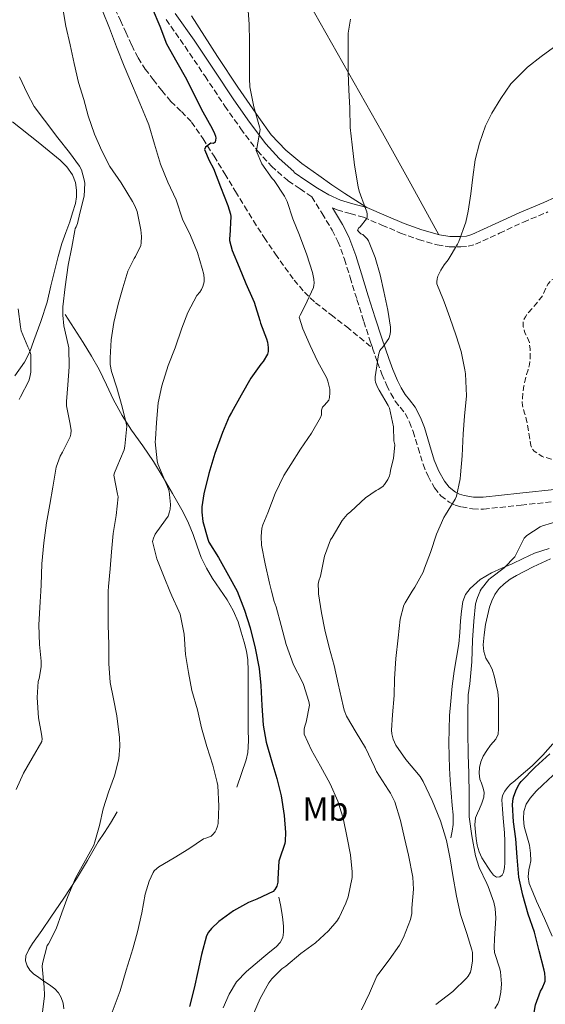
# Model space of a CAD drawing. Units: metres. Extents: x 556413 to 559872, y 4712468 to 4714810.
# Drawn here: x 556689 to 556846, y 4713380 to 4713673 of the extents above; entities that cross this region are included whole.
import ezdxf
from ezdxf.enums import TextEntityAlignment as Align

# ---------------------------------------------------------------- set-up
doc = ezdxf.new("R2010")
doc.units = ezdxf.units.M
doc.header["$MEASUREMENT"] = 0
doc.linetypes.add('DGN Style 3', pattern=[2.435891, 1.739922, -0.695969])
for name, color, linetype, lineweight in [('Camino', 7, 'DGN Style 3', 0), ('Curva de nivel de depresión intermedia', 30, 'DGN Style 3', 0), ('Curva de nivel directora', 30, 'Continuous', 30), ('Curva de nivel intermedia', 30, 'Continuous', 0), ('Etiqueta de uso rústico', 92, 'Continuous', 0), ('Línea  de bancal', 1, 'Continuous', 13), ('Línea de cambio de uso (parcela vista)', 92, 'Continuous', 0), ('Margen derecho', 7, 'Continuous', 0), ('Senda', 7, 'DGN Style 3', 0)]:
    doc.layers.add(name, color=color, linetype=linetype, lineweight=lineweight)
doc.styles.add('Style-Arial', font='arial.ttf')

msp = doc.modelspace()

# ---------------------------------------------------------------- linework, layer by layer
at = {"layer": 'Camino', "color": 7, "linetype": 'DGN Style 3', "lineweight": 0}
for points in [[(556732.99, 4713673.42, 623.99), (556738.66, 4713665.4, 623.5), (556744.61, 4713656.52, 622.27), (556750.56, 4713647.64, 620.99), (556755.26, 4713640.91, 620.44), (556760.24, 4713634.33, 619.81), (556764.42, 4713629.72, 619.11), (556769.07, 4713625.64, 618.42), (556769.48, 4713625.32, 618.36), (556772.98, 4713622.97, 618.04), (556776.48, 4713620.61, 617.72), (556779.51, 4713615.62, 617.46), (556782.55, 4713610.63, 617.21), (556784.26, 4713607.3, 617.12), (556786.22, 4713601.99, 617.13), (556787.89, 4713596.58, 617.09), (556789.92, 4713590.01, 616.82), (556791.97, 4713583.45, 616.41), (556793.98, 4713577.33, 615.92), (556794.6, 4713575.51, 615.72)], [(556782.63, 4713617.31, 616.48), (556783.99, 4713616.69, 616.18), (556787.9, 4713615.6, 615.76), (556791.84, 4713614.55, 615.3), (556797.38, 4713612.18, 614.02), (556802.93, 4713609.8, 612.76), (556808.32, 4713607.89, 611.93), (556813.86, 4713606.29, 611.08), (556817.37, 4713605.75, 610.51), (556820.9, 4713605.72, 609.94), (556823.09, 4713605.89, 609.58), (556825.23, 4713606.47, 609.22), (556832.45, 4713609.76, 608.43), (556839.55, 4713613.08, 607.93), (556846.87, 4713616.1, 607.34)], [(556794.6, 4713575.51, 615.72), (556796.05, 4713571.24, 615.25), (556797.36, 4713567.8, 614.76), (556798.8, 4713564.42, 614.23), (556799.99, 4713562.02, 613.82), (556801.33, 4713559.72, 613.41), (556802.8, 4713557.89, 613.09), (556804.26, 4713556.05, 612.77), (556805.59, 4713553.44, 612.21), (556806.67, 4713550.69, 611.7), (556808.15, 4713545.8, 611.27), (556809.62, 4713540.9, 610.92), (556811.11, 4713537.32, 610.68), (556813.04, 4713533.89, 610.42), (556814.97, 4713531.53, 610.13), (556817.41, 4713529.64, 609.81), (556819.19, 4713528.73, 609.64), (556821.07, 4713528.18, 609.48), (556824.38, 4713527.61, 609.09), (556827.7, 4713527.54, 608.76), (556838.88, 4713528.73, 608.37), (556850.07, 4713529.92, 608.18)]]:
    msp.add_polyline3d(points, dxfattribs=at)
at = {"layer": 'Curva de nivel de depresión intermedia', "color": 30, "linetype": 'DGN Style 3', "lineweight": 0, "elevation": 605, "flags": 128}
msp.add_lwpolyline([(556857.66, 4713541.53), (556855.52, 4713541.56), (556853.66, 4713541.67), (556851.81, 4713541.83), (556849.82, 4713542.08), (556847.84, 4713542.43), (556845.15, 4713543.21), (556842.72, 4713544.81), (556842.11, 4713545.63), (556841.81, 4713546.55), (556841.16, 4713550.23), (556840.51, 4713553.91), (556839.89, 4713556.16), (556839.26, 4713558.41), (556839.17, 4713559.44), (556839.26, 4713560.49), (556839.45, 4713562.39), (556839.71, 4713564.28), (556840.05, 4713565.96), (556840.45, 4713567.63), (556840.93, 4713569.1), (556841.38, 4713570.6), (556841.53, 4713572.04), (556841.55, 4713573.48), (556841.53, 4713575.31), (556841.34, 4713577.15), (556840.74, 4713578.61), (556840.02, 4713580.03), (556839.48, 4713581.84), (556839.52, 4713583.64), (556840.13, 4713584.89), (556840.98, 4713586.03), (556842.16, 4713587.37), (556843.33, 4713588.71), (556844.38, 4713590.03), (556845.41, 4713591.37), (556846.39, 4713593.56), (556846.9, 4713594.7), (556847.78, 4713595.75), (556849.29, 4713596.56), (556850.83, 4713596.57), (556852.87, 4713595.93), (556854.93, 4713595.27), (556855.99, 4713595.05), (556857.06, 4713594.87), (556858.76, 4713594.89), (556860.46, 4713595.43), (556862.14, 4713596.74), (556863.38, 4713598.41), (556864.06, 4713600.79), (556864.34, 4713602.03), (556865.01, 4713603.16), (556866.15, 4713604.08), (556867.41, 4713604.46), (556869.24, 4713604.24), (556871.02, 4713603.45), (556873.01, 4713602.1), (556874.78, 4713600.57), (556876.53, 4713598.82), (556878.08, 4713596.94), (556879.37, 4713595.02), (556880.64, 4713593.08), (556881.94, 4713591.07), (556883.23, 4713589.05), (556884.44, 4713587.09), (556885.62, 4713585.1), (556886.67, 4713583.16), (556887.66, 4713581.19), (556888.75, 4713578.81), (556889.66, 4713576.35), (556890.84, 4713571.72), (556891.52, 4713567.02), (556891.75, 4713564.02), (556891.71, 4713561.03), (556891.47, 4713558.8), (556891.09, 4713556.57), (556890.68, 4713554.79), (556890.21, 4713553.03), (556889.62, 4713551.3), (556888.8, 4713549.64), (556887.39, 4713547.95), (556885.57, 4713546.73), (556883.89, 4713546), (556882.16, 4713545.45), (556878.86, 4713544.63), (556875.55, 4713543.83), (556872.35, 4713543.1), (556869.14, 4713542.43), (556864.48, 4713541.83), (556859.79, 4713541.58), (556857.66, 4713541.53)], dxfattribs=at)
at = {"layer": 'Curva de nivel directora', "color": 30, "linetype": 'Continuous', "lineweight": 30, "flags": 128}
for points, elevation in [([(556728.82, 4713676.83), (556731.09, 4713671.48), (556733.17, 4713666.22), (556736.16, 4713660.76), (556739.07, 4713655.69), (556741.38, 4713651.02), (556744, 4713645.92), (556746.78, 4713640.96), (556747.47, 4713639.47), (556747.73, 4713638.64), (556747.82, 4713638.09), (556747.68, 4713636.91), (556747.09, 4713636.51), (556746.35, 4713636.57), (556745.14, 4713635.72), (556744.78, 4713635.36), (556744.5, 4713634.7), (556745.81, 4713631.4), (556747.09, 4713629.07), (556749.18, 4713623.58), (556751.46, 4713618.06), (556752.24, 4713615.45), (556752.35, 4713614.72), (556752.02, 4713608.96), (556751.9, 4713608.3), (556751.89, 4713607.64), (556752.72, 4713604.6), (556754.8, 4713599.68), (556756.82, 4713594.76), (556758.91, 4713590.11), (556759.31, 4713589.21), (556760.96, 4713583.77), (556761.12, 4713583), (556762.96, 4713578.24), (556763.28, 4713577.26), (556763.49, 4713575.72), (556763.44, 4713574.52), (556763.28, 4713573.74), (556761.94, 4713571.53), (556761.23, 4713570.73), (556758.3, 4713566.56), (556755.36, 4713561.55), (556752.53, 4713556.38), (556751.81, 4713555.13), (556749.82, 4713550.33), (556747.55, 4713544.16), (556745.76, 4713538.12), (556744.3, 4713532.09), (556743.68, 4713528.19), (556743.63, 4713526.65), (556743.98, 4713523.9), (556745.42, 4713518.54), (556745.7, 4713517.66), (556748.61, 4713513.08), (556751.66, 4713507.74), (556754.15, 4713503.08), (556754.16, 4713503.07), (556756.4, 4713497.42), (556758.03, 4713492.2), (556759.55, 4713486.11), (556760.75, 4713480.04), (556761.28, 4713475.02), (556761.6, 4713469.07), (556761.97, 4713463.21), (556762.89, 4713458.12), (556764.53, 4713452.2), (556766.05, 4713447.29), (556767.29, 4713442.12), (556768.25, 4713436.27), (556768.61, 4713431.21), (556768.53, 4713428.6), (556768.41, 4713427.93), (556766.83, 4713423.18), (556766.65, 4713422.62), (556766.37, 4713417.32), (556766.35, 4713416.36), (556766.05, 4713415.21), (556765.45, 4713414.19), (556764.93, 4713413.64)], 625), ([(556846.06, 4713387.83), (556845.93, 4713389.26), (556845.71, 4713390.15), (556844.24, 4713395.95), (556842.83, 4713401.43), (556841.01, 4713406.83), (556839.37, 4713412.52), (556838.21, 4713417.91), (556837.69, 4713423.82), (556837.26, 4713429.26), (556836.56, 4713434.36), (556836.35, 4713439.55), (556836.51, 4713441.32), (556836.67, 4713441.99), (556837.47, 4713444.09), (556838.27, 4713445.59), (556838.89, 4713446.35), (556843.07, 4713450.65), (556847.45, 4713454.65)], 600), ([(556764.93, 4713413.64), (556760.08, 4713411.29), (556757.53, 4713410.28), (556753.07, 4713407.84), (556748.69, 4713404.65), (556746.57, 4713402.6), (556745.68, 4713401.45), (556745.07, 4713400.41), (556743.52, 4713394.83), (556742.46, 4713389.71), (556741.34, 4713384.81), (556740, 4713379.28)], 625), ([(556846.12, 4713336.79), (556844.73, 4713337.72), (556844.25, 4713337.91), (556841, 4713338.71), (556839.47, 4713338.87), (556834.25, 4713339.27), (556832.94, 4713339.55), (556832.89, 4713340.27), (556833.2, 4713340.67), (556836.27, 4713345.93), (556836.56, 4713346.86), (556838.37, 4713352.44), (556839.65, 4713357.48), (556840.49, 4713362.65), (556841.31, 4713368.54), (556842.13, 4713374.06), (556843.13, 4713379.85), (556844.64, 4713383.93), (556845.13, 4713384.73), (556846, 4713386.89), (556846.06, 4713387.83)], 600)]:
    msp.add_lwpolyline(points, dxfattribs=dict(at, elevation=elevation))
at = {"layer": 'Curva de nivel intermedia', "color": 30, "linetype": 'Continuous', "lineweight": 0, "flags": 128}
for points, elevation in [([(556715.89, 4713487.16), (556715.74, 4713492.94), (556715.74, 4713498.51), (556715.77, 4713503.08), (556715.78, 4713504.51), (556716.34, 4713509.76), (556716.74, 4713514.83), (556717.2, 4713520.24), (556718.13, 4713525.69), (556718.72, 4713531.2), (556718.5, 4713532), (556717.44, 4713537.64), (556717.63, 4713538.36), (556718.35, 4713540.08), (556720.45, 4713545.18), (556720.69, 4713546.28), (556721.26, 4713552.28), (556721.07, 4713553.2), (556719.87, 4713558.06), (556718.32, 4713563.71), (556716.7, 4713568.59), (556716.37, 4713570.62), (556716.3, 4713572.62), (556716.66, 4713577.95), (556717.41, 4713583.15), (556718.69, 4713588.64), (556720.11, 4713593.53), (556721.6, 4713598.41), (556723.5, 4713602.25), (556723.89, 4713602.81), (556725.44, 4713606.14), (556725.58, 4713606.89), (556725.66, 4713608.81), (556725.49, 4713610.76), (556724.35, 4713616.24), (556723.7, 4713617.96), (556723.01, 4713619.18), (556719.62, 4713624.75), (556716.24, 4713629.63), (556713.79, 4713634.3), (556711.68, 4713639.26), (556709.76, 4713644.73), (556708.43, 4713649.63), (556706.88, 4713654.7), (556705.55, 4713660.36), (556704.39, 4713665.88), (556703.15, 4713671.48), (556702.1, 4713677.37)], 635), ([(556714.05, 4713676.01), (556716.13, 4713670.89), (556718.26, 4713665.31), (556720.53, 4713659.52), (556722.98, 4713653.69), (556725.2, 4713648.52), (556727.17, 4713643.8), (556727.81, 4713642.04), (556729.58, 4713636.33), (556731.3, 4713630.33), (556733.49, 4713624.99), (556736, 4713619.69), (556737.94, 4713613.98), (556740.27, 4713609.1), (556742.35, 4713604.03), (556743.74, 4713599.2), (556744.22, 4713597.44), (556744.4, 4713596.17), (556744.34, 4713595.31), (556743.94, 4713593.9), (556743.54, 4713592.99), (556743.04, 4713592.2), (556742.19, 4713591.21), (556739.52, 4713586.09), (556737.68, 4713581.44), (556735.71, 4713575.64), (556733.58, 4713570.35), (556731.73, 4713564.32), (556730.59, 4713559.23), (556730.18, 4713553.36), (556729.87, 4713548.4), (556729.73, 4713547.63), (556730.35, 4713541.98), (556730.58, 4713541.08), (556732.58, 4713536.12), (556733.47, 4713534.27), (556733.94, 4713532.86), (556734.3, 4713528.88), (556734.22, 4713527.56), (556734.05, 4713526.7), (556733.58, 4713525.44), (556730.26, 4713520.78), (556729.74, 4713520.04)], 630), ([(556757.87, 4713655.9), (556757.86, 4713660.96), (556757.86, 4713666.94), (556757.76, 4713672.11), (556757.33, 4713677.42)], 620), ([(556787.95, 4713673.52), (556787.31, 4713669.36), (556787.25, 4713663.61), (556787.27, 4713657.6), (556787.47, 4713652.46), (556787.78, 4713647.02), (556787.92, 4713641.28), (556788.53, 4713636.08), (556789.22, 4713630), (556790.3, 4713623.55), (556790.54, 4713622.3), (556792.45, 4713617.08), (556792.82, 4713616.11), (556792.94, 4713615.47), (556792.94, 4713614.57), (556792.8, 4713614.01), (556790.88, 4713611.71), (556790.46, 4713611.36), (556790.11, 4713610.67), (556790.45, 4713610.16), (556791.1, 4713609.58), (556791.66, 4713609.36), (556792.96, 4713608.06), (556793.33, 4713607.53), (556795.33, 4713602.56), (556796.88, 4713597.32), (556797.92, 4713592.38), (556799.09, 4713586.84), (556799.89, 4713581.75), (556799.97, 4713580.55), (556799.86, 4713579.72)], 615), ([(556823.73, 4713389.59), (556823.98, 4713390.49), (556824.35, 4713392.97), (556824.33, 4713395.39), (556824.17, 4713396.25), (556822.67, 4713401.08), (556820.83, 4713406.73), (556819.58, 4713412.23), (556818.46, 4713418.39), (556817.71, 4713423.35), (556816.62, 4713428.81), (556814.81, 4713434.7), (556812.37, 4713440.76), (556809.71, 4713446.38), (556808.73, 4713447.83), (556804.53, 4713452.95), (556801.55, 4713457.23), (556800.67, 4713459.02), (556800.27, 4713460.54), (556800.19, 4713461.67), (556800.51, 4713466.28), (556801.02, 4713471.98), (556801.12, 4713476.99), (556801.55, 4713483), (556802.24, 4713489.15), (556802.85, 4713494.71), (556803.9, 4713498.91), (556804.26, 4713499.61), (556806.38, 4713503.08), (556807.14, 4713504.33), (556809.65, 4713508.73), (556810.05, 4713509.93), (556811.84, 4713514.63), (556813.62, 4713520.06), (556815.81, 4713525.02), (556816.34, 4713525.82), (556819.23, 4713530.52), (556819.58, 4713531.45), (556820.74, 4713536.59), (556820.82, 4713537.72), (556821.28, 4713543.47), (556821.6, 4713549.93), (556821.97, 4713555.27), (556822.56, 4713561.31), (556822.32, 4713567.87), (556822.1, 4713569.1), (556821.02, 4713574.49), (556819.49, 4713579.15), (556817.66, 4713584.63), (556815.97, 4713589.34), (556815.71, 4713589.8), (556813.74, 4713594.7), (556813.73, 4713595.24), (556813.84, 4713596.2), (556814.06, 4713596.92), (556814.9, 4713598.71), (556815.94, 4713600.36), (556817.12, 4713601.8), (556819.94, 4713606.47), (556820.29, 4713607.31), (556822.35, 4713613.02), (556823.06, 4713616.38), (556823.87, 4713621.47), (556824.43, 4713626.47), (556825.15, 4713631.59), (556826.42, 4713636.57), (556828.24, 4713641.8), (556830.1, 4713645.55), (556832.85, 4713649.87), (556835.84, 4713654.3), (556836.4, 4713654.89), (556840.8, 4713659.23), (556844.85, 4713662.46), (556849.65, 4713665.91)], 610), ([(556689.3, 4713656.32), (556691.57, 4713651.48), (556693.71, 4713647.52), (556696.77, 4713643.44), (556700.74, 4713638.14), (556704.16, 4713633.82), (556707.14, 4713629.72), (556707.78, 4713628.65), (556708.61, 4713625.68), (556708.74, 4713624.72), (556708.53, 4713620.83), (556707.3, 4713615.72), (556706.58, 4713612.7), (556706.16, 4713611.64), (556705.86, 4713611.12), (556705.82, 4713610.59), (556704.86, 4713605.61), (556703.84, 4713600.27), (556702.9, 4713593.77), (556702.24, 4713587.8), (556702.18, 4713585.36), (556702.5, 4713582.19), (556703.81, 4713576.52), (556703.95, 4713575.56), (556704.05, 4713569.96), (556703.71, 4713564.54), (556703.28, 4713559.61), (556703.34, 4713558.33), (556704.34, 4713553.37), (556704.64, 4713551.69), (556704.67, 4713550.99), (556704.56, 4713549.85), (556704.35, 4713549.1), (556702.08, 4713544.56), (556701.42, 4713543.37), (556700.27, 4713540.04), (556699.2, 4713534.08), (556698.32, 4713528.92), (556697.33, 4713523.48), (556696.56, 4713517.5), (556695.98, 4713511.21), (556695.76, 4713504.96), (556695.65, 4713503.08), (556695.46, 4713499.92), (556695.07, 4713493.02), (556695.26, 4713487.21), (556695.74, 4713482.2), (556695.74, 4713480.59), (556695.13, 4713477.05), (556694.88, 4713476.22), (556694.54, 4713471.36), (556694.93, 4713465.37), (556695.89, 4713460.43), (556696.05, 4713459.13), (556695.98, 4713458.27), (556693.05, 4713453.29), (556690.49, 4713448.84), (556688.27, 4713443.98)], 640), ([(556758.8, 4713376.49), (556761.04, 4713381.74), (556763.6, 4713386.35), (556764.51, 4713387.56), (556767.55, 4713390.52), (556768.69, 4713391.32), (556773.21, 4713395.07), (556777.52, 4713398.27), (556781.44, 4713401.84), (556783.93, 4713404.8), (556784.59, 4713405.8), (556786.64, 4713410.11), (556787.26, 4713412.01), (556788.48, 4713417.79), (556788.51, 4713419.47), (556787.97, 4713424.54), (556787.02, 4713429.56), (556785.81, 4713435.47), (556784.24, 4713440.51), (556781.9, 4713445.68), (556779.02, 4713450.99), (556776.38, 4713455.68), (556774.16, 4713460.48), (556774.16, 4713461.95), (556774.33, 4713462.88), (556774.8, 4713464.09), (556775.77, 4713469.16), (556775.61, 4713470.17), (556773.98, 4713475.24), (556773.44, 4713476.33), (556770.99, 4713481.18), (556768.81, 4713487.2), (556767.36, 4713492.86), (556765.86, 4713498.38), (556765.23, 4713500.03), (556764.46, 4713503.08), (556763.87, 4713505.45), (556762.56, 4713511.21), (556761.46, 4713516.78), (556761.33, 4713519.34), (556761.57, 4713521.84), (556761.84, 4713522.84), (556763.31, 4713526.41), (556765.5, 4713532.17), (556768.13, 4713537.6), (556770.24, 4713540.86), (556773.1, 4713545.37), (556776.35, 4713550.16), (556779.01, 4713554.83), (556779.33, 4713555.69), (556779.39, 4713556.28), (556779.34, 4713557.05), (556779.62, 4713557.88), (556780.26, 4713558.48), (556781.5, 4713559.98), (556781.78, 4713560.81), (556781.87, 4713562.24), (556781.79, 4713563.26), (556781.26, 4713565.68), (556780.91, 4713566.54), (556778.18, 4713571.68), (556775.94, 4713576.33), (556773.76, 4713581.26), (556772.72, 4713584.73), (556772.94, 4713585.31), (556774.5, 4713588.19), (556776.93, 4713593.63), (556777.1, 4713594.27), (556777.18, 4713594.92), (556777.1, 4713596.03), (556776.66, 4713598.06), (556774.99, 4713603.32), (556772.82, 4713609.18), (556770.77, 4713614.08), (556769.07, 4713619.24), (556768.29, 4713620.76), (556765.2, 4713625.47), (556764.66, 4713626.11), (556761.58, 4713630.44), (556759.9, 4713634.43), (556760.1, 4713634.97), (556761.1, 4713640.65), (556760.86, 4713641.48), (556759.12, 4713647.4), (556758.02, 4713653.39), (556757.87, 4713655.9)], 620), ([(556689.18, 4713560.2), (556689.6, 4713561.05), (556692.08, 4713565.82), (556692.38, 4713566.88), (556692.62, 4713568.4), (556692.7, 4713573.58), (556692.13, 4713575.16), (556691.73, 4713575.92), (556689.82, 4713580.72), (556689.55, 4713581.9), (556688.9, 4713587.23)], 645), ([(556799.86, 4713579.72), (556799.42, 4713578.41), (556797.49, 4713575.67), (556797.1, 4713575.29), (556796.78, 4713574.86), (556796.35, 4713573.48), (556795.55, 4713568.25), (556795.34, 4713566.96), (556795.33, 4713566.01), (556795.42, 4713565.4), (556796.02, 4713563.88), (556796.51, 4713562.99), (556799.18, 4713558.41), (556799.62, 4713557.67), (556800.83, 4713552.09), (556800.96, 4713547.93), (556801.17, 4713546.68), (556800.8, 4713542.59), (556799.9, 4713539.15), (556799.84, 4713538.28), (556799.62, 4713537.47), (556799.14, 4713536.41), (556798.13, 4713534.89), (556797.63, 4713534.33), (556796.22, 4713533.39), (556795.62, 4713533.13), (556792.51, 4713530.94), (556788.08, 4713526.83), (556787.01, 4713525.9), (556785.54, 4713524.19), (556782.51, 4713519.13), (556782.03, 4713518.38), (556780.22, 4713513.55), (556779.07, 4713507.58), (556778.59, 4713506.2), (556778.38, 4713505.18), (556778.45, 4713503.08), (556778.48, 4713502.3), (556779.39, 4713496.59), (556780.38, 4713491.56), (556781.65, 4713486.32), (556783.17, 4713480.99), (556784.3, 4713475.48), (556785.77, 4713468.96), (556786.09, 4713467.64), (556786.8, 4713465.88), (556789.69, 4713460.96), (556792.48, 4713456.38), (556795.17, 4713450.73), (556795.77, 4713449.34), (556799.33, 4713443.79), (556799.93, 4713442.86), (556801.18, 4713440.28), (556802.89, 4713434.73), (556804.06, 4713429.48), (556805.26, 4713424.44), (556806.54, 4713417.88), (556806.78, 4713414.31), (556806.33, 4713408.62), (556806.27, 4713407.02), (556805.89, 4713405.23), (556803.82, 4713399.87), (556802.64, 4713397.61), (556799.53, 4713393.21), (556796.46, 4713389.15), (556795.89, 4713388.35), (556793.63, 4713383.29), (556791.26, 4713378.35)], 615), ([(556826.69, 4713503.24), (556826.96, 4713503.69), (556829.26, 4713506.57), (556829.71, 4713506.97), (556833.79, 4713510.06), (556837.01, 4713513.32), (556837.3, 4713513.9), (556839.78, 4713518.87), (556840.13, 4713519.27), (556840.54, 4713519.64), (556844.51, 4713522.27), (556845.26, 4713522.54), (556850.64, 4713524.15)], 605), ([(556729.74, 4713520.04), (556729.2, 4713518.84), (556728.98, 4713517.92), (556730.29, 4713512.7), (556732.46, 4713507.31), (556734.14, 4713503.08), (556734.69, 4713501.69), (556736.83, 4713497.15), (556737.2, 4713496.28), (556738.35, 4713490.25), (556738.8, 4713484.22), (556739.68, 4713478.88), (556740.72, 4713473.48), (556742.35, 4713467.69), (556743.58, 4713462.33), (556745.15, 4713456.76), (556746.96, 4713451.28), (556748.21, 4713446.06), (556748.4, 4713445.15), (556748.77, 4713439.02), (556748.49, 4713433.9), (556748.35, 4713433.08), (556747.98, 4713432), (556747.63, 4713431.37), (556746.94, 4713430.57), (556746.4, 4713430.12), (556744.83, 4713429.47), (556744.19, 4713429.31), (556739.79, 4713426.32), (556735.39, 4713423.63), (556730.83, 4713420.92), (556730.24, 4713420.48), (556729.49, 4713419.72), (556729.1, 4713419.21), (556727.92, 4713416.65), (556726.72, 4713412.78), (556725.73, 4713407.28), (556724.46, 4713401.55), (556723.07, 4713396.48), (556721.07, 4713390.17), (556719.26, 4713384.01), (556716.88, 4713377.61)], 630), ([(556831.07, 4713378.75), (556831.92, 4713380.14), (556832.32, 4713381.1), (556832.85, 4713383.56), (556833.01, 4713386.06), (556832.73, 4713389.61), (556832.51, 4713390.52), (556830.97, 4713395.4), (556830.83, 4713396.87), (556830.93, 4713399.51), (556831.31, 4713405.64), (556831.13, 4713408.55), (556830.75, 4713410.39), (556829.05, 4713415.13), (556828.61, 4713415.98), (556826.41, 4713420.71), (556825.31, 4713424.2), (556824.19, 4713430.14), (556823.42, 4713435.8), (556823.34, 4713442.54), (556823.25, 4713448.76), (556823.12, 4713454.46), (556822.96, 4713461.18), (556822.94, 4713466.71), (556823.09, 4713472.19), (556823.58, 4713475.48), (556824.19, 4713482.03), (556824.38, 4713488.49), (556824.81, 4713494.11), (556825.31, 4713499.32), (556825.84, 4713501.24), (556826.62, 4713503.08), (556826.69, 4713503.24)], 605), ([(556696.06, 4713376.81), (556696.72, 4713382.49), (556696.69, 4713385.31), (556696.53, 4713386), (556696.08, 4713391.26), (556696.19, 4713392.14), (556697.49, 4713397.47), (556697.89, 4713398.03), (556700.19, 4713402.51), (556701.9, 4713407.24), (556703.74, 4713412.06), (556706.01, 4713417.52), (556708.51, 4713422), (556711.41, 4713427.36), (556711.77, 4713428.36), (556713.1, 4713433.26), (556714.27, 4713438.22), (556715.79, 4713443.2), (556717.66, 4713448.09), (556718.89, 4713453.1), (556719.21, 4713456.89), (556719.1, 4713459.5), (556718.33, 4713465.92), (556717.34, 4713470.96), (556716.33, 4713475.88), (556715.9, 4713481.56), (556715.89, 4713487.16)], 635), ([(556813.45, 4713379.9), (556818.46, 4713383.82), (556822.62, 4713387.72), (556823.13, 4713388.41), (556823.73, 4713389.59)], 610)]:
    msp.add_lwpolyline(points, dxfattribs=dict(at, elevation=elevation))
at = {"layer": 'Línea  de bancal', "color": 1, "linetype": 'Continuous', "lineweight": 13}
for points in [[(556687.85, 4713567.27, 646.59), (556690.8, 4713571.35, 645.27), (556692.39, 4713574.45, 644.64), (556693.59, 4713577.83, 644.31), (556695.68, 4713583.48, 643.95), (556697.51, 4713589.19, 643.57), (556698.68, 4713594.04, 642.83), (556699.83, 4713598.9, 642.15), (556700.84, 4713602.82, 642), (556701.94, 4713606.73, 641.86), (556703.07, 4713609.95, 641.62), (556704.26, 4713613.14, 641.4), (556705.14, 4713615.88, 641.32), (556705.94, 4713618.66, 641.33), (556706.25, 4713620.61, 641.37), (556706.27, 4713622.57, 641.43), (556706, 4713624.9, 641.52), (556705.12, 4713627.16, 641.62), (556703.45, 4713629.56, 641.69), (556701.43, 4713631.54, 641.77), (556698.12, 4713634.25, 642.08), (556694.82, 4713636.92, 642.68), (556687.22, 4713642.91, 644.45)], [(556754.13, 4713444.73, 628.97), (556755.52, 4713448.78, 628.61), (556756.91, 4713452.84, 628.25), (556757.41, 4713455.05, 628.06), (556757.53, 4713458.49, 627.79), (556757.44, 4713461.96, 627.54), (556757.44, 4713465.33, 627.38), (556757.44, 4713468.71, 627.27), (556757.44, 4713472.41, 627.16), (556757.44, 4713476.1, 627.09), (556757.44, 4713479.36, 627.08), (556757.42, 4713482.61, 627.11), (556757.01, 4713485.25, 627.16), (556756.27, 4713487.85, 627.22), (556755.43, 4713490.92, 627.31), (556754.45, 4713493.96, 627.4), (556753, 4713497.32, 627.41), (556751.23, 4713500.52, 627.4), (556749.05, 4713503.71, 627.44), (556746.87, 4713506.9, 627.51), (556745.07, 4713509.94, 627.63), (556743.49, 4713513.09, 627.83), (556742.24, 4713516.53, 628.2), (556741.03, 4713519.97, 628.6), (556739.66, 4713523.35, 628.78), (556738.08, 4713526.63, 628.97), (556736.48, 4713529.41, 629.3), (556734.87, 4713532.15, 629.75), (556732.08, 4713536.98, 630.77), (556729.28, 4713541.77, 631.99), (556726.02, 4713546.44, 633.76), (556722.66, 4713551.06, 635.27), (556719.9, 4713555.49, 635.98), (556717.3, 4713560.07, 636.69), (556715.21, 4713564.63, 637.37), (556713.09, 4713569.13, 638.05), (556710.71, 4713573.16, 638.85), (556708.23, 4713577.17, 639.57), (556705.55, 4713581.37, 640.08), (556702.88, 4713585.56, 640.58)], [(556817.92, 4713429.57, 607.89), (556818.28, 4713431.59, 607.97), (556818.64, 4713433.6, 608.04), (556818.65, 4713436.4, 608.05), (556818.3, 4713439.2, 608.04), (556818.01, 4713442.99, 608.04), (556817.73, 4713446.77, 608.04), (556817.52, 4713450.34, 608.04), (556817.38, 4713453.91, 608.04), (556817.31, 4713457.91, 608.04), (556817.38, 4713461.91, 608.04), (556817.56, 4713466.09, 608.04), (556817.87, 4713470.28, 608.04), (556818.32, 4713474.78, 608.04), (556818.88, 4713479.27, 608.04), (556819.59, 4713483.31, 607.99), (556820.26, 4713487.35, 607.89), (556820.56, 4713490.81, 607.81), (556820.82, 4713494.28, 607.7), (556821.11, 4713497.16, 607.54), (556821.51, 4713500.04, 607.29), (556822.27, 4713502.09, 607.06), (556823.67, 4713503.89, 606.81), (556826.66, 4713506.58, 606.33), (556830.02, 4713508.58, 605.85), (556833.1, 4713509.92, 605.4), (556836.18, 4713511.25, 604.95), (556839.49, 4713512.86, 604.63), (556842.83, 4713514.44, 604.33), (556847.26, 4713515.83, 603.58)], [(556702.54, 4713378.63, 634.31), (556702.35, 4713380.34, 634.42), (556701.76, 4713382.02, 634.55), (556700.95, 4713383.44, 634.57), (556699.86, 4713384.57, 634.65), (556698.21, 4713385.75, 634.88), (556696.56, 4713386.92, 635.11), (556695.03, 4713387.99, 635.33), (556693.5, 4713389.06, 635.54), (556692.41, 4713390.15, 635.73), (556691.57, 4713391.49, 635.91), (556691.05, 4713392.95, 636.04), (556691.18, 4713394.39, 636.09), (556692.09, 4713396.28, 636.06), (556693.2, 4713398.09, 636.02), (556695.95, 4713402, 636.02), (556698.67, 4713405.93, 635.99), (556702.51, 4713411.6, 635.83), (556706.29, 4713417.32, 635.67), (556709.54, 4713422.86, 635.53), (556712.75, 4713428.42, 635.4), (556714.63, 4713431.18, 635.31), (556716.46, 4713433.96, 635.08), (556717.45, 4713435.66, 634.87), (556718.43, 4713437.37, 634.66)], [(556749.98, 4713378.88, 624.09), (556751.78, 4713383.03, 623.89), (556754.01, 4713386.69, 623.64), (556756.94, 4713389.8, 623.38), (556759.54, 4713391.95, 623.23), (556762.14, 4713394.1, 623.11), (556763.96, 4713395.62, 623.06), (556765.78, 4713397.14, 623.03), (556767, 4713398.36, 623.02), (556767.82, 4713399.88, 623.06), (556768.05, 4713401.51, 623.27), (556767.97, 4713403.14, 623.53), (556767.82, 4713405.23, 623.65), (556767.55, 4713407.3, 623.81), (556767.1, 4713409.59, 624.12), (556766.64, 4713411.88, 624.42)]]:
    msp.add_polyline3d(points, dxfattribs=at)
at = {"layer": 'Línea de cambio de uso (parcela vista)', "color": 92, "linetype": 'Continuous', "lineweight": 0}
for points in [[(556814.38, 4713609.32, 611.1), (556805.94, 4713624.48, 612.34), (556797.51, 4713639.64, 613.57), (556785.71, 4713660.56, 615.23), (556773.91, 4713681.48, 616.9)], [(556740.55, 4713674.56, 622.26), (556748.29, 4713662.44, 621.37), (556754.38, 4713653.27, 620.42), (556760.64, 4713644.23, 619.4), (556764.37, 4713639.11, 618.78), (556768.66, 4713634.47, 618.12), (556773.49, 4713630.55, 617.42), (556778.53, 4713626.95, 616.69), (556782.39, 4713624.22, 616), (556786.32, 4713621.57, 615.51), (556789.58, 4713619.51, 615.41), (556792.84, 4713617.44, 615.3)], [(556828.3, 4713493.14, 602.05), (556828.82, 4713495.72, 602.19), (556829.43, 4713498.28, 602.33), (556830.11, 4713500.25, 602.39), (556831.07, 4713502.13, 602.42), (556831.75, 4713503.08, 602.42), (556832.3, 4713503.85, 602.42), (556833.81, 4713505.32, 602.42), (556835.62, 4713506.63, 602.42), (556837.52, 4713507.78, 602.42), (556842.51, 4713510.38, 602.28), (556847.63, 4713512.77, 601.89)], [(556827.72, 4713485.1, 601.89), (556827.52, 4713487.06, 601.97), (556827.81, 4713490.1, 602.02), (556828.3, 4713493.14, 602.05)], [(556848.35, 4713457.6, 600.77), (556845.35, 4713454.25, 600.99), (556842.18, 4713451.03, 601.21), (556840.22, 4713449.31, 601.35), (556838.24, 4713447.65, 601.51), (556836.98, 4713446.6, 601.7), (556835.71, 4713445.54, 601.91), (556834.79, 4713444.58, 601.96), (556834, 4713443.46, 602.01), (556833.34, 4713442.22, 602.27), (556833.1, 4713440.9, 602.52), (556833.28, 4713438.15, 602.6), (556833.52, 4713435.4, 602.69), (556833.76, 4713433.23, 602.83), (556833.94, 4713431.06, 602.98), (556833.98, 4713428.55, 603.18), (556833.98, 4713426.04, 603.38), (556833.99, 4713424.07, 603.51), (556833.98, 4713422.1, 603.62), (556833.89, 4713420.7, 603.66), (556833.6, 4713419.3, 603.7), (556833.18, 4713418.5, 603.84), (556832.53, 4713417.92, 603.99), (556831.52, 4713417.87, 604.05), (556830.61, 4713418.45, 604.07), (556829.77, 4713419.62, 604.04), (556828.96, 4713420.8, 604.02), (556828.03, 4713422.19, 604.01), (556827.14, 4713423.6, 604.01), (556826.32, 4713425.46, 604.01), (556825.81, 4713427.43, 604.01), (556825.49, 4713429.35, 604), (556825.28, 4713431.27, 603.99), (556825.08, 4713433.41, 603.93), (556825.28, 4713435.52, 603.75), (556825.85, 4713436.89, 603.56), (556826.5, 4713438.21, 603.37), (556827.2, 4713439.93, 603.11), (556827.79, 4713441.67, 602.85), (556827.84, 4713443.17, 602.66), (556827.5, 4713444.68, 602.55), (556827.02, 4713445.89, 602.53), (556826.56, 4713447.11, 602.5), (556826.35, 4713448.81, 602.47), (556826.46, 4713450.52, 602.44), (556826.86, 4713452.28, 602.36), (556827.57, 4713453.97, 602.26), (556828.62, 4713455.62, 602.16), (556829.76, 4713457.17, 602.04), (556830.58, 4713458.07, 601.92), (556831.36, 4713459.03, 601.8), (556831.98, 4713460.52, 601.7), (556832.16, 4713462.08, 601.64), (556832.16, 4713464.07, 601.59), (556832.16, 4713466.05, 601.57), (556832.16, 4713468.5, 601.57), (556832.14, 4713470.95, 601.57), (556831.91, 4713473.06, 601.57), (556831.47, 4713475.16, 601.57), (556830.92, 4713477.51, 601.57), (556830.22, 4713479.83, 601.57), (556829.32, 4713481.49, 601.66), (556828.35, 4713483.16, 601.8), (556827.72, 4713485.1, 601.89)], [(556848.16, 4713400.26, 596.74), (556845.82, 4713405.51, 597.29), (556843.49, 4713410.76, 597.75), (556842.36, 4713413.36, 597.85), (556841.31, 4713416.02, 597.91), (556841.02, 4713418.01, 597.96), (556841.18, 4713420.02, 598.01), (556841.51, 4713421.37, 598.08), (556841.78, 4713422.72, 598.15), (556841.68, 4713425.04, 598.17), (556841.33, 4713427.36, 598.18), (556840.58, 4713430.19, 598.25), (556839.82, 4713433, 598.33), (556839.55, 4713435.22, 598.37), (556839.7, 4713437.46, 598.41), (556840.35, 4713439.57, 598.43), (556841.54, 4713441.44, 598.41), (556843.4, 4713443.49, 598.29), (556845.33, 4713445.41, 598.17), (556849.82, 4713449.57, 597.99)]]:
    msp.add_polyline3d(points, dxfattribs=at)
at = {"layer": 'Margen derecho', "color": 7, "linetype": 'Continuous', "lineweight": 0}
for points in [[(556735.68, 4713675.25, 623.99), (556741.33, 4713667.25, 623.5), (556747.31, 4713658.33, 622.27), (556753.24, 4713649.48, 620.99), (556757.88, 4713642.82, 620.44), (556762.74, 4713636.41, 619.81), (556766.7, 4713632.04, 619.11), (556771.09, 4713628.15, 618.42), (556771.18, 4713627.85, 618.36), (556774.68, 4713625.5, 618.04), (556778.11, 4713623.2, 617.72), (556781.56, 4713621.16, 617.02), (556785.04, 4713619.57, 616.18), (556788.71, 4713618.54, 615.76), (556792.84, 4713617.44, 615.3), (556798.58, 4713614.99, 614.02), (556804.04, 4713612.64, 612.76), (556809.25, 4713610.79, 611.93), (556814.52, 4713609.28, 611.08), (556817.62, 4713608.8, 610.51), (556820.79, 4713608.77, 609.94), (556822.57, 4713608.91, 609.58), (556824.2, 4713609.35, 609.22), (556831.17, 4713612.53, 608.43), (556838.33, 4713615.87, 607.93), (556845.66, 4713618.9, 607.34), (556852.61, 4713622.05, 606.84)], [(556849.69, 4713533.45, 608.18), (556838.51, 4713532.25, 608.37), (556827.54, 4713531.09, 608.76), (556824.72, 4713531.14, 609.09), (556821.88, 4713531.64, 609.48), (556820.5, 4713532.04, 609.64), (556819.31, 4713532.64, 609.81), (556817.46, 4713534.08, 610.13), (556815.98, 4713535.89, 610.42), (556814.3, 4713538.88, 610.68), (556812.96, 4713542.1, 610.92), (556811.54, 4713546.82, 611.27), (556810.02, 4713551.86, 611.7), (556808.82, 4713554.89, 612.21), (556807.26, 4713557.97, 612.77), (556805.57, 4713560.1, 613.09), (556804.26, 4713561.73, 613.41), (556803.11, 4713563.7, 613.82), (556802.02, 4713565.9, 614.23), (556800.64, 4713569.13, 614.76), (556799.38, 4713572.44, 615.25), (556797.34, 4713578.45, 615.92), (556795.34, 4713584.53, 616.41), (556793.31, 4713591.06, 616.82), (556791.28, 4713597.63, 617.09), (556789.58, 4713603.13, 617.13), (556787.51, 4713608.73, 617.12), (556785.64, 4713612.36, 617.21), (556782.63, 4713617.31, 616.48)]]:
    msp.add_polyline3d(points, dxfattribs=at)
at = {"layer": 'Senda', "color": 7, "linetype": 'DGN Style 3', "lineweight": 0}
msp.add_polyline3d([(556717.75, 4713676.61, 628.61), (556719.36, 4713673.14, 628.32), (556720.95, 4713669.65, 628.02), (556722.74, 4713665.82, 627.65), (556724.64, 4713662.02, 627.29), (556726.77, 4713658.7, 627.12), (556729.17, 4713655.54, 627.01), (556731.76, 4713652.25, 626.72), (556734.42, 4713649.05, 626.31), (556737.55, 4713646.03, 625.48), (556740.56, 4713642.9, 624.79), (556744.04, 4713637.88, 624.51), (556747.3, 4713632.71, 624.25), (556750.5, 4713627.47, 624.01), (556753.7, 4713622.23, 623.73), (556756.38, 4713617.84, 623.31), (556759.06, 4713613.46, 622.81), (556762.27, 4713608.44, 622.35), (556765.6, 4713603.49, 621.83), (556771.17, 4713595.79, 620.7), (556774.24, 4713592.23, 620.1), (556777.6, 4713589.05, 619.51), (556782.23, 4713585.43, 618.97), (556786.88, 4713581.83, 618.1), (556790.74, 4713578.67, 616.91), (556794.6, 4713575.51, 615.72)], dxfattribs=at)

# ---------------------------------------------------------------- texts
at = {"layer": 'Etiqueta de uso rústico', "color": 92, "linetype": 'Continuous', "lineweight": 0, "style": 'Style-Arial'}
msp.add_text('Mb', height=7, dxfattribs=at).set_placement((556780.51, 4713438.18, 621.71), align=Align.MIDDLE_CENTER)

doc.saveas('drawing.dxf')
